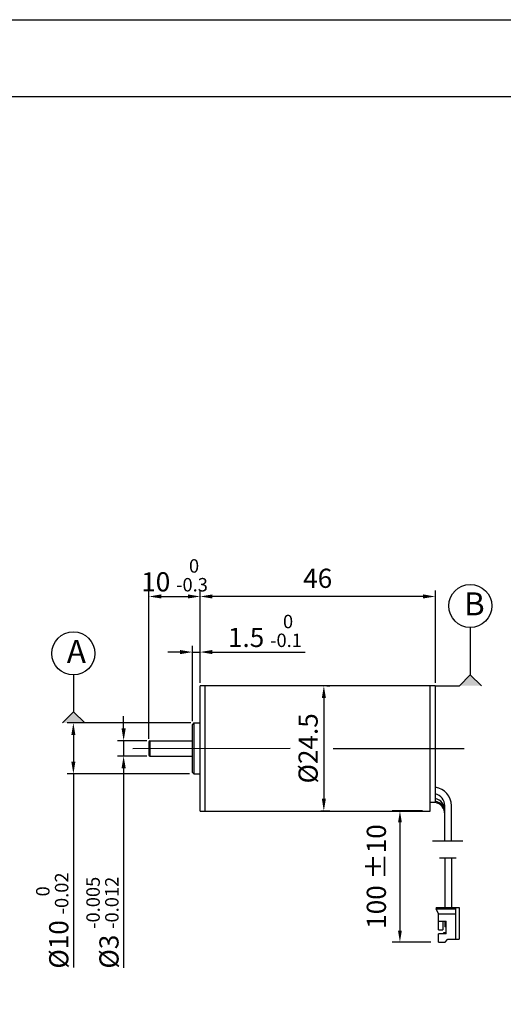
# Model space of a CAD drawing. Units: millimetres. Extents: x -797 to -500, y 381 to 591.
# Drawn here: x -694 to -631, y 462 to 591 of the extents above; entities that cross this region are included whole.
import ezdxf

# ---------------------------------------------------------------- set-up
doc = ezdxf.new("R2010")
doc.units = ezdxf.units.MM
doc.layers.add('外框线', color=7, linetype='Continuous')
doc.styles.add('统一字体', font='@仿宋_GB2312.ttf', dxfattribs={"width": 0.8, "height": 2.5})
doc.dimstyles.new('1', dxfattribs={"dimtxt": 2, "dimasz": 1.5, "dimexe": 1, "dimexo": 1, "dimgap": 1.5, "dimtad": 1, "dimdec": 1, "dimzin": 0, "dimdsep": 46, "dimtxsty": '统一字体', "dimcen": 0, "dimadec": 0, "dimazin": 1, "dimtfac": 1, "dimtdec": 1, "dimtmove": 0, "dimatfit": 3, "dimfxl": 1, "dimlwd": -1, "dimlwe": -1, "dimarcsym": 0})
doc.dimstyles.new('比例1比1.5', dxfattribs={"dimscale": 0.8, "dimtxt": 2.5, "dimasz": 2, "dimexe": 1, "dimexo": 0.5, "dimgap": 1, "dimtad": 1, "dimlfac": 1.5, "dimdsep": 46, "dimtxsty": '统一字体', "dimcen": 0, "dimadec": 0, "dimazin": 1, "dimtfac": 1, "dimtmove": 0, "dimatfit": 3, "dimfxl": 1, "dimlwd": -1, "dimlwe": -1, "dimarcsym": 0})

# ---------------------------------------------------------------- blocks, each defined once
blk = doc.blocks.new('*D2')
at = {"layer": 'Defpoints', "color": 0}
for p in [(-671.72, 498.79), (-687.44, 492.12), (-671.92, 492.12)]:
    blk.add_point(p, dxfattribs=at)
at = {"layer": '外框线', "color": 0}
for p, q in [((-672.12, 498.79), (-688.24, 498.79)), ((-687.44, 497.19), (-687.44, 493.72)), ((-672.32, 492.12), (-688.24, 492.12)), ((-687.44, 492.12), (-687.44, 466.88))]:
    blk.add_line(p, q, dxfattribs=at)
for points in [[(-687.18, 497.19), (-687.71, 497.19), (-687.44, 498.79)], [(-687.71, 493.72), (-687.18, 493.72), (-687.44, 492.12)]]:
    blk.add_solid(points, dxfattribs=at)
at = {"layer": '外框线', "color": 0, "lineweight": 25, "insert": (-690.2, 473), "char_height": 2.5, "attachment_point": 5, "rotation": 90, "style": '统一字体'}
blk.add_mtext('{\\fISOCPEUR|b0|i0|c0|p34;%%C}10 {\\H0.7x;\\S 0^ -0.02;}', dxfattribs=at)
blk = doc.blocks.new('*D3')
at = {"layer": 'Defpoints', "color": 0}
for p in [(-677.45, 496.46), (-680.89, 494.46), (-677.45, 494.46)]:
    blk.add_point(p, dxfattribs=at)
at = {"layer": '外框线', "color": 0}
for p, q in [((-680.89, 498.06), (-680.89, 499.66)), ((-677.85, 496.46), (-681.69, 496.46)), ((-680.89, 496.46), (-680.89, 494.46)), ((-677.85, 494.46), (-681.69, 494.46)), ((-680.89, 492.86), (-680.89, 466.82))]:
    blk.add_line(p, q, dxfattribs=at)
for points in [[(-681.16, 498.06), (-680.62, 498.06), (-680.89, 496.46)], [(-680.62, 492.86), (-681.16, 492.86), (-680.89, 494.46)]]:
    blk.add_solid(points, dxfattribs=at)
at = {"layer": '外框线', "color": 0, "lineweight": 25, "insert": (-683.65, 472.72), "char_height": 2.5, "attachment_point": 5, "rotation": 90, "style": '统一字体'}
blk.add_mtext('{\\fISOCPEUR|b0|i0|c0|p34;%%C}3 {\\H0.7x;\\S-0.005^ -0.012;}', dxfattribs=at)
blk = doc.blocks.new('*D4')
at = {"layer": 'Defpoints', "color": 0}
for p in [(-670.92, 515.27), (-670.92, 503.62), (-640.25, 503.62)]:
    blk.add_point(p, dxfattribs=at)
at = {"layer": '外框线', "color": 0}
for p, q in [((-670.92, 504.02), (-670.92, 516.07)), ((-641.85, 515.27), (-669.32, 515.27)), ((-640.25, 504.02), (-640.25, 516.07))]:
    blk.add_line(p, q, dxfattribs=at)
for points in [[(-669.32, 515.54), (-669.32, 515.01), (-670.92, 515.27)], [(-641.85, 515.01), (-641.85, 515.54), (-640.25, 515.27)]]:
    blk.add_solid(points, dxfattribs=at)
at = {"layer": '外框线', "color": 0, "lineweight": 25, "insert": (-655.59, 517.32), "char_height": 2.5, "attachment_point": 5, "style": '统一字体'}
blk.add_mtext('46 ', dxfattribs=at)
blk = doc.blocks.new('*D5')
at = {"layer": 'Defpoints', "color": 0}
for p in [(-670.92, 515.27), (-670.92, 504.79), (-677.59, 496.32)]:
    blk.add_point(p, dxfattribs=at)
at = {"layer": '外框线', "color": 0}
for p, q in [((-677.59, 496.72), (-677.59, 516.07)), ((-675.99, 515.27), (-672.52, 515.27)), ((-670.92, 505.19), (-670.92, 516.07))]:
    blk.add_line(p, q, dxfattribs=at)
for points in [[(-675.99, 515.54), (-675.99, 515.01), (-677.59, 515.27)], [(-672.52, 515.01), (-672.52, 515.54), (-670.92, 515.27)]]:
    blk.add_solid(points, dxfattribs=at)
at = {"layer": '外框线', "color": 0, "lineweight": 25, "insert": (-674.25, 518.03), "char_height": 2.5, "attachment_point": 5, "style": '统一字体'}
blk.add_mtext('10 {\\H0.7x;\\S 0^ -0.3;}', dxfattribs=at)
blk = doc.blocks.new('*D6')
at = {"layer": 'Defpoints', "color": 0}
for p in [(-670.92, 508.02), (-670.92, 503.62), (-671.92, 498.59)]:
    blk.add_point(p, dxfattribs=at)
at = {"layer": '外框线', "color": 0}
for p, q in [((-671.92, 498.99), (-671.92, 508.82)), ((-670.92, 504.02), (-670.92, 508.82)), ((-673.52, 508.02), (-675.12, 508.02)), ((-671.92, 508.02), (-670.92, 508.02)), ((-669.32, 508.02), (-657.22, 508.02))]:
    blk.add_line(p, q, dxfattribs=at)
for points in [[(-673.52, 507.75), (-673.52, 508.29), (-671.92, 508.02)], [(-669.32, 508.29), (-669.32, 507.75), (-670.92, 508.02)]]:
    blk.add_solid(points, dxfattribs=at)
at = {"layer": '外框线', "color": 0, "lineweight": 25, "insert": (-662.47, 510.78), "char_height": 2.5, "attachment_point": 5, "style": '统一字体'}
blk.add_mtext('1.5 {\\H0.7x;\\S 0^ -0.1;}', dxfattribs=at)
blk = doc.blocks.new('*D7')
at = {"layer": 'Defpoints', "color": 0}
for p in [(-654.79, 503.62), (-655.59, 487.29), (-654.79, 487.29)]:
    blk.add_point(p, dxfattribs=at)
at = {"layer": '外框线', "color": 0}
for p, q in [((-654.39, 503.62), (-653.99, 503.62)), ((-654.79, 502.02), (-654.79, 488.89)), ((-655.19, 487.29), (-653.99, 487.29))]:
    blk.add_line(p, q, dxfattribs=at)
for points in [[(-654.52, 502.02), (-655.05, 502.02), (-654.79, 503.62)], [(-655.05, 488.89), (-654.52, 488.89), (-654.79, 487.29)]]:
    blk.add_solid(points, dxfattribs=at)
at = {"layer": '外框线', "color": 0, "lineweight": 25, "insert": (-656.84, 495.46), "char_height": 2.5, "attachment_point": 5, "rotation": 90, "style": '统一字体'}
blk.add_mtext('{\\fISOCPEUR|b0|i0|c0|p34;%%C}24.5', dxfattribs=at)
blk = doc.blocks.new('*D8')
at = {"layer": 'Defpoints', "color": 0}
for p in [(-640.92, 487.29), (-644.87, 470.19), (-639.86, 470.19)]:
    blk.add_point(p, dxfattribs=at)
at = {"layer": '外框线', "color": 0}
for p, q in [((-641.92, 487.29), (-645.87, 487.29)), ((-644.87, 485.79), (-644.87, 471.69)), ((-640.86, 470.19), (-645.87, 470.19))]:
    blk.add_line(p, q, dxfattribs=at)
for points in [[(-644.62, 485.79), (-645.12, 485.79), (-644.87, 487.29)], [(-645.12, 471.69), (-644.62, 471.69), (-644.87, 470.19)]]:
    blk.add_solid(points, dxfattribs=at)
at = {"layer": '外框线', "color": 0, "lineweight": 25, "insert": (-647.62, 478.74), "char_height": 2.5, "attachment_point": 5, "rotation": 90, "style": '统一字体'}
blk.add_mtext('100 %%P10', dxfattribs=at)

msp = doc.modelspace()

# ---------------------------------------------------------------- hatches: boundary and pattern name
at = {"layer": '外框线', "lineweight": 25}
for points in [[(-634.2221, 503.6218), (-635.7001, 505.0652), (-637.1097, 503.6218)], [(-685.9647, 498.7884), (-687.4427, 500.2318), (-688.8523, 498.7884)]]:
    msp.add_hatch(color=256, dxfattribs=at).paths.add_polyline_path(points)

# ---------------------------------------------------------------- linework, layer by layer
for p, q in [((-796.7194, 590.5096), (-499.7194, 590.5096)), ((-786.7194, 580.5096), (-509.7194, 580.5096)), ((-635.7001, 511.226), (-635.7001, 505.0652)), ((-687.4427, 505.03), (-687.4427, 500.2318)), ((-637.1097, 503.6218), (-635.7001, 505.0652)), ((-635.7001, 505.0652), (-634.2221, 503.6218)), ((-670.9215, 487.2883), (-670.9215, 503.6217)), ((-640.2547, 503.6217), (-670.9215, 503.6217)), ((-670.2549, 487.2883), (-670.2549, 503.6217)), ((-640.9214, 487.2883), (-640.9214, 503.6217)), ((-640.9214, 488.4116), (-640.9214, 503.6217)), ((-640.2547, 503.6217), (-640.2547, 488.4116)), ((-688.8523, 498.7884), (-687.4427, 500.2318)), ((-687.4427, 500.2318), (-685.9647, 498.7884)), ((-671.7215, 498.7884), (-671.9215, 498.5884)), ((-671.9215, 492.3217), (-671.9215, 498.5884)), ((-671.7215, 498.7884), (-670.9215, 498.7884)), ((-677.5882, 496.3217), (-677.5882, 494.5884)), ((-677.4549, 496.455), (-677.4549, 494.455)), ((-677.4549, 496.455), (-671.9215, 496.455)), ((-677.4549, 494.455), (-671.9215, 494.455)), ((-671.9215, 492.3217), (-671.7215, 492.1217)), ((-671.7215, 492.1217), (-670.9215, 492.1217)), ((-640.2547, 488.4116), (-640.9214, 488.4116)), ((-670.9215, 487.2883), (-640.9214, 487.2883)), ((-639.0202, 483.3557), (-639.0202, 487.9778)), ((-638.1535, 483.3557), (-638.1535, 487.9778)), ((-636.6766, 483.3557), (-640.6302, 483.3557)), ((-639.6987, 481.1668), (-637.5187, 481.1668)), ((-639.0254, 481.1668), (-639.0254, 474.7217)), ((-638.1587, 481.1668), (-638.1587, 474.7217)), ((-640.1254, 474.7217), (-640.1254, 474.5217)), ((-640.1254, 474.7217), (-637.1254, 474.7217)), ((-639.8587, 473.8551), (-640.1254, 474.5217)), ((-640.1254, 474.5217), (-637.592, 474.5217)), ((-637.592, 470.5884), (-637.592, 474.7217)), ((-637.1254, 474.7217), (-637.1254, 470.5884)), ((-639.8587, 471.7884), (-639.8587, 473.8551)), ((-639.8587, 473.8551), (-637.592, 473.8551)), ((-639.8587, 472.9217), (-638.8587, 472.9217)), ((-639.2587, 472.9217), (-639.2587, 471.7884)), ((-639.0254, 472.9217), (-639.0254, 472.1884)), ((-638.8587, 471.255), (-638.8587, 472.9217)), ((-639.8587, 471.7884), (-639.2587, 471.7884)), ((-639.1921, 471.3884), (-639.1921, 471.255)), ((-638.8587, 471.3884), (-639.1921, 471.3884)), ((-638.8587, 472.1884), (-639.0252, 472.1884)), ((-639.8587, 470.1884), (-639.8587, 471.255)), ((-638.8587, 471.255), (-639.8587, 471.255)), ((-639.8587, 470.1884), (-638.9921, 470.1884)), ((-638.9921, 470.1884), (-638.6587, 470.5217)), ((-638.6587, 470.5217), (-638.6587, 470.5884)), ((-638.6587, 470.5884), (-637.1254, 470.5884))]:
    msp.add_line(p, q, dxfattribs=at)
at = {"layer": '外框线', "lineweight": 25, "ltscale": 0.5}
for p, q in [((-640.2547, 503.6218), (-637.1097, 503.6218)), ((-671.7215, 498.7884), (-671.7215, 492.1217))]:
    msp.add_line(p, q, dxfattribs=at)
at = {"layer": '外框线', "lineweight": 25, "ltscale": 5}
for p, q in [((-679.6705, 495.455), (-659.1971, 495.505)), ((-653.5588, 495.455), (-636.4824, 495.455))]:
    msp.add_line(p, q, dxfattribs=at)
at = {"layer": '外框线', "lineweight": 25}
for centre in [(-635.7001, 514.0376), (-687.4427, 507.8416)]:
    msp.add_circle(centre, 2.8116, dxfattribs=at)
for centre, radius, start, end in [((-677.4549, 496.3217), 0.1333, 90, 180), ((-677.4549, 494.5884), 0.1333, 180, 270), ((-640.5868, 487.9778), 2.4333, 0, 82.155349), ((-640.5868, 487.9778), 1.5667, 0, 77.760919), ((-640.5868, 487.3909), 1.5667, 0, 77.760919), ((-640.5868, 487.0422), 1.5667, 0, 77.760919), ((-640.5868, 486.8776), 1.5667, 0, 77.706495)]:
    msp.add_arc(centre, radius, start, end, dxfattribs=at)

# ---------------------------------------------------------------- texts
at = {"layer": '外框线', "lineweight": 25, "char_height": 3, "attachment_point": 1, "style": '统一字体'}
for s, insert in [('B', (-636.511, 515.8103)), ('A', (-688.2961, 509.6143))]:
    msp.add_mtext_dynamic_manual_height_columns(s, width=2.164158, gutter_width=15, heights=[-3], dxfattribs=dict(at, insert=insert))

# ---------------------------------------------------------------- dimensions: what is measured, and where the dimension line sits
at = {"layer": '外框线', "lineweight": 25}
for base, p1, p2, text, picture, middle in [((-670.9215, 515.2722), (-677.5882, 496.3217), (-670.9215, 504.7884), '<> {\\H0.7x;\\S 0^ -0.3;}', '*D5', (-674.2549, 515.2722)), ((-670.9215, 515.2722), (-640.2547, 503.6217), (-670.9215, 503.6217), '<> ', '*D4', (-655.5881, 515.2722)), ((-670.9215, 508.0188), (-671.9215, 498.5884), (-670.9215, 503.6217), '<> {\\H0.7x;\\S 0^ -0.1;}', '*D6', (-662.4707, 508.0188))]:
    dim = msp.add_linear_dim(base=base, p1=p1, p2=p2, text=text, dimstyle='比例1比1.5', dxfattribs=at)
    dim.commit()
    dim.dimension.update_dxf_attribs({"geometry": picture, "text_midpoint": middle, "dimtype": 160})
for base, p1, p2, text, picture, middle in [((-654.7881, 487.2883), (-654.7881, 503.6217), (-655.5881, 487.2883), '{\\fISOCPEUR|b0|i0|c0|p34;%%C}<>', '*D7', (-654.7881, 495.455)), ((-680.8886, 494.455), (-677.4549, 496.455), (-677.4549, 494.455), '{\\fISOCPEUR|b0|i0|c0|p34;%%C}<> {\\H0.7x;\\S-0.005^ -0.012;}', '*D3', (-680.8886, 472.7228))]:
    dim = msp.add_linear_dim(base=base, p1=p1, p2=p2, angle=90, text=text, dimstyle='比例1比1.5', dxfattribs=at)
    dim.commit()
    dim.dimension.update_dxf_attribs({"geometry": picture, "text_midpoint": middle, "dimtype": 160})
dim = msp.add_linear_dim(base=(-687.4427, 492.1217), p1=(-671.7215, 498.7884), p2=(-671.9215, 492.1217), angle=90, text='{\\fISOCPEUR|b0|i0|c0|p34;%%C}<> {\\H0.7x;\\S 0^ -0.02;}', dimstyle='比例1比1.5', override={"dimtxsty": '统一字体'}, dxfattribs=at)
dim.commit()
dim.dimension.update_dxf_attribs({"geometry": '*D2', "text_midpoint": (-687.4427, 472.9953), "dimtype": 160})
dim = msp.add_linear_dim(base=(-644.8662, 470.1884), p1=(-640.9214, 487.2883), p2=(-639.8587, 470.1884), angle=90, text='100 %%P10', dimstyle='1', override={"dimzin": 8, "dimtxsty": '统一字体'}, dxfattribs=at)
dim.commit()
dim.dimension.update_dxf_attribs({"geometry": '*D8', "text_midpoint": (-647.6162, 478.7384)})

doc.saveas('drawing.dxf')
